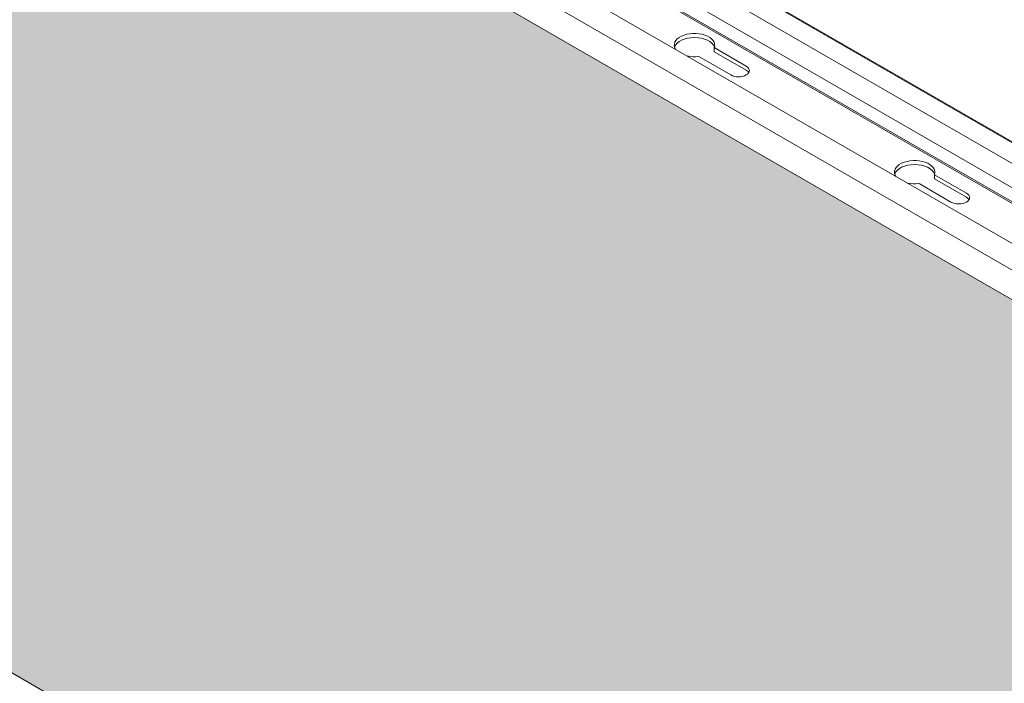
# Model space of a CAD drawing. Units: millimetres. Extents: x 63141 to 77170, y 19537 to 22414.
# Drawn here: x 68804 to 69120, y 20668 to 20881 of the extents above; entities that cross this region are included whole.
import ezdxf

# ---------------------------------------------------------------- set-up
doc = ezdxf.new("R2010")
doc.units = ezdxf.units.MM
doc.header["$LTSCALE"] = 25
doc.header["$MEASUREMENT"] = 0
doc.layers.get('0').update_dxf_attribs({"linetype": 'CONTINUOUS', "lineweight": 15})
doc.layers.add('Construction', color=252, linetype='CONTINUOUS', lineweight=15, plot=False)
doc.layers.add('Hatch', color=253, linetype='CONTINUOUS', lineweight=0)

msp = doc.modelspace()

# ---------------------------------------------------------------- hatches: boundary and pattern name
at = {"layer": 'Hatch'}
h = msp.add_hatch(dxfattribs=at)
h.set_pattern_fill('HEX', color=256, scale=40, style=0)
h.set_pattern_definition([(0, (22050.584, 16177.69), (0, 8.660254), [5, -10]), (120, (22050.584, 16177.69), (-7.5, -4.330127), [5, -10]), (60, (22055.584, 16177.69), (-7.5, 4.330127), [5, -10])])
h.paths.add_polyline_path([(69543.21, 20548.17), (69381.76, 20641.38), (69117.3, 20488.7), (69543.21, 20242.8)])
h.paths.add_polyline_path([(68745.36, 21008.81), (68702.75, 20984.2), (68702.75, 20728.04), (69080.03, 20510.22), (69344.48, 20662.9)])
h.paths.add_polyline_path([(68702.75, 21033.41), (68702.75, 21027.24), (68708.09, 21030.33)])

# ---------------------------------------------------------------- linework, layer by layer
at = {"color": 0, "linetype": 'Continuous', "lineweight": 0, "extrusion": (1.66533e-16, 0.816497, 0.57735)}
for p, q in [((69360.1, 20671.92), (68760.98, 21017.82)), ((68815.95, 21018.74), (69388.39, 20688.25)), ((69388.11, 20688.09), (68815.95, 21018.42)), ((69352.75, 20667.68), (68753.63, 21013.58)), ((68815.95, 21011.81), (69382.38, 20684.78)), ((68913.46, 20947.76), (69375.66, 20680.9)), ((68909.77, 20944.81), (69371.26, 20678.36)), ((69371.72, 20678.63), (68910.23, 20945.07)), ((69027.29, 20871.79), (69037.56, 20865.86)), ((69027.29, 20871.79), (69027.29, 20870.48)), ((69032.61, 20863), (69022.34, 20868.93)), ((69037.56, 20864.55), (69027.29, 20870.48)), ((69098, 20830.97), (69108.27, 20825.04)), ((69098, 20830.97), (69098, 20829.66)), ((69103.32, 20822.18), (69093.05, 20828.11)), ((69108.27, 20823.73), (69098, 20829.66))]:
    msp.add_line(p, q, dxfattribs=at)
at = {"color": 0, "linetype": 'Continuous', "lineweight": 0}
for centre, major_axis, start_param, end_param in [((69020.94, 20872.6), (-6.5, 0), 2.924805, 6.656739), ((69020.94, 20871.29), (-6.5, 0), 3.316541, 6.108237), ((69020.94, 20872.6), (-6.5, 0), 1.197242, 1.787584), ((69035.09, 20864.43), (3.5, 0), 3.926991, 7.068583), ((69035.09, 20863.13), (3.5, 0), 0.329161, 0.785398), ((69091.65, 20831.77), (-6.5, 0), 2.924805, 6.656739), ((69091.65, 20830.47), (-6.5, 0), 3.316541, 6.108237), ((69091.65, 20831.77), (-6.5, 0), 1.197242, 1.787584), ((69105.8, 20823.61), (3.5, 0), 3.926991, 7.068583), ((69105.8, 20822.3), (3.5, 0), 0.329161, 0.785398)]:
    msp.add_ellipse(centre, major_axis=major_axis, ratio=0.57735, start_param=start_param, end_param=end_param, dxfattribs=at)
at = {"layer": 'Construction', "extrusion": (1.66533e-16, 0.816497, 0.57735)}
for p, q in [((68745.36, 21008.81), (69344.48, 20662.9)), ((69080.03, 20510.22), (68702.75, 20728.04))]:
    msp.add_line(p, q, dxfattribs=at)

doc.saveas('drawing.dxf')
